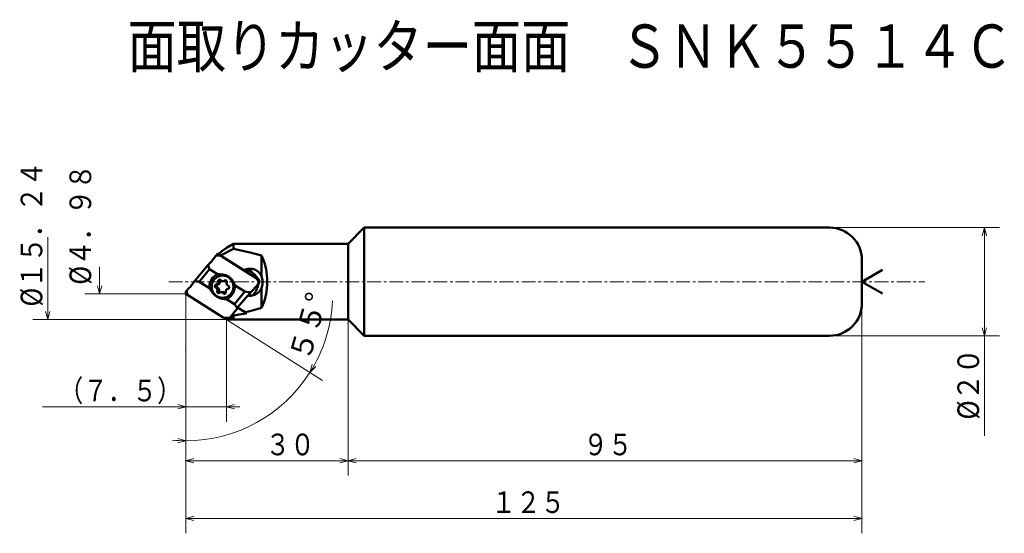
# Model space of a CAD drawing. Units: millimetres. Extents: x 9 to 191, y 6 to 101.
import ezdxf

# ---------------------------------------------------------------- set-up
doc = ezdxf.new("R2010")
doc.units = ezdxf.units.MM
doc.header["$LTSCALE"] = 2.0391
doc.linetypes.add('CENTER', pattern=[2, 1.25, -0.25, 0.25, -0.25])
doc.layers.add('001', color=7, linetype='Continuous')
doc.styles.get("Standard").update_dxf_attribs({"font": 'TXT', "bigfont": 'BIGFONT'})
doc.dimstyles.get("Standard").update_dxf_attribs({"dimtxt": 4, "dimasz": 1.5, "dimexe": 2.75, "dimexo": 0, "dimgap": 1, "dimtad": 1, "dimdec": 1, "dimdsep": 46, "dimtxsty": 'Standard', "dimcen": 0.09, "dimadec": 1, "dimazin": 2, "dimtfac": 0.8, "dimtdec": 4, "dimtmove": 0, "dimatfit": 3, "dimfxl": 1, "dimtolj": 1, "dimtzin": 0, "dimarcsym": 0})

# ---------------------------------------------------------------- blocks, each defined once
blk = doc.blocks.new('C32GUX-1')
at = {"layer": '001', "color": 40, "lineweight": 50}
for p, q in [((45.681835, 57.824759), (45.876528, 58.056641)), ((46.272736, 58.124817), (46.0115, 58.124817)), ((46.097862, 58.095832), (46.56632, 57.742497)), ((53.097762, 53.608181), (46.56632, 57.742497)), ((41.662338, 53.037484), (44.195503, 56.054518)), ((42.546823, 52.955222), (44.478669, 55.256077)), ((44.478669, 55.256077), (45.944121, 54.328465)), ((52.264853, 54.712676), (51.694039, 55.073994)), ((44.447468, 51.752139), (42.546823, 52.955222)), ((53.097762, 53.608181), (53.513918, 53.381245)), ((53.599465, 52.821415), (53.638032, 52.916403)), ((51.010112, 51.121761), (49.078265, 48.820906)), ((49.109466, 52.324844), (51.010112, 51.121761)), ((52.118292, 51.039499), (51.584009, 50.403161)), ((40.079782, 50.708952), (46.990615, 46.334486)), ((40.459172, 50.468802), (40.158298, 50.695738)), ((49.078265, 48.820906), (47.612814, 49.748518)), ((52.384148, 50.403161), (52.824151, 50.92721)), ((49.702736, 48.16254), (49.585126, 48.022465)), ((47.638563, 45.981151), (46.990615, 46.334486)), ((47.750894, 45.952165), (48.560151, 45.952165)), ((48.098795, 46.252224), (47.904102, 46.020342)), ((48.704241, 46.020342), (48.731754, 46.053111))]:
    blk.add_line(p, q, dxfattribs=at)
for points in [[(44.195503, 56.054518), (44.319038, 56.172903), (44.486281, 56.337953), (44.626626, 56.482591), (44.753003, 56.619551), (44.881689, 56.764095), (45.009066, 56.910875), (45.231545, 57.179701), (45.458657, 57.487266), (45.590709, 57.682774), (45.681835, 57.824759)], [(46.56632, 57.742497), (46.381034, 57.776904), (46.108344, 57.812428), (45.855381, 57.825649), (45.681835, 57.824759)], [(46.0115, 58.124817), (46.004636, 58.124594), (45.994996, 58.123898), (45.978874, 58.121358), (45.965044, 58.117547), (45.923995, 58.098836), (45.883926, 58.06501), (45.879515, 58.060095), (45.876528, 58.056641)], [(46.097862, 58.095832), (46.090982, 58.100612), (46.081037, 58.106804), (46.066974, 58.113769), (46.053887, 58.118443), (46.040521, 58.121971), (46.024913, 58.1242), (46.017064, 58.12467), (46.0115, 58.124817)], [(44.195503, 56.054518), (44.197154, 56.046179), (44.199612, 56.034002), (44.341841, 55.564714), (44.478669, 55.256077)], [(52.82268, 54.224541), (52.720965, 54.337223), (52.561636, 54.49086), (52.389284, 54.627449), (52.264853, 54.712676)], [(40.32274, 51.407223), (40.382925, 51.466682), (40.466784, 51.550679), (40.60883, 51.697241), (40.733506, 51.832277), (40.861705, 51.976268), (40.98957, 52.123601), (41.212321, 52.392735), (41.43916, 52.699992), (41.57119, 52.895474), (41.662338, 53.037484)], [(42.546823, 52.955222), (42.361537, 52.989629), (42.088848, 53.025154), (41.835885, 53.038375), (41.662338, 53.037484)], [(45.944121, 54.328465), (45.801829, 54.263544), (45.604925, 54.160254), (45.083479, 53.757507), (44.745832, 53.263492), (44.57788, 52.8691), (44.46704, 52.46393), (44.438576, 52.263236), (44.431382, 52.038492), (44.438112, 51.871538), (44.447468, 51.752139)], [(49.109466, 52.324844), (49.065103, 52.464197), (49.017067, 52.602246), (48.959154, 52.745157), (48.893418, 52.884712), (48.81999, 53.020707), (48.739027, 53.152327), (48.647862, 53.282623), (48.548902, 53.407132), (48.440922, 53.526693), (48.325257, 53.638787), (48.214875, 53.732521), (48.099009, 53.819404), (47.976617, 53.900398), (47.849728, 53.974146), (47.718076, 54.040819), (47.5828, 54.099762), (47.45272, 54.148021), (47.320364, 54.189659), (47.184839, 54.225421), (47.047875, 54.255195), (46.909507, 54.279352), (46.770308, 54.298113), (46.632104, 54.311719), (46.49354, 54.321082), (46.355217, 54.326878), (46.216807, 54.329565), (46.080466, 54.329683), (45.944121, 54.328465)], [(53.58095, 53.325701), (53.394653, 53.546535), (53.208357, 53.767368), (53.014826, 53.996777), (52.821295, 54.226186)], [(53.599465, 52.821415), (53.564599, 52.895632), (53.51032, 53.002378), (53.279105, 53.37073), (53.097762, 53.608181)], [(53.307111, 51.823068), (53.395342, 52.114578), (53.483574, 52.406088), (53.560747, 52.661061), (53.637921, 52.916034)], [(53.580884, 53.325779), (53.572889, 53.334745), (53.564592, 53.343376), (53.540302, 53.363473), (53.513918, 53.381245)], [(53.516298, 52.66976), (53.539347, 52.707023), (53.56128, 52.744896), (53.580904, 52.782864), (53.599465, 52.821415)], [(53.638032, 52.916403), (53.644304, 52.939829), (53.649974, 52.963401), (53.657734, 53.009452), (53.66126, 53.056035), (53.660713, 53.102507), (53.656005, 53.148877), (53.642481, 53.2104), (53.618715, 53.268222), (53.600759, 53.297538), (53.580884, 53.325779)], [(40.178322, 51.255568), (40.14405, 51.185511), (40.114757, 51.113582), (40.101111, 51.067751), (40.090837, 51.020948), (40.083841, 50.974687), (40.080281, 50.928106), (40.081757, 50.868219), (40.091446, 50.808761), (40.103876, 50.769348), (40.123294, 50.733606), (40.139854, 50.71399), (40.158298, 50.695738)], [(40.32274, 51.407223), (40.285445, 51.369895), (40.248656, 51.332087), (40.213243, 51.294061), (40.178322, 51.255568)], [(40.178322, 51.255568), (40.179047, 51.251976), (40.180115, 51.246727), (40.322378, 50.777436), (40.459172, 50.468802)], [(44.447468, 51.752139), (44.539463, 51.613253), (44.632021, 51.474736), (44.728847, 51.33264), (44.828146, 51.192271), (44.929218, 51.056901), (45.034349, 50.924656), (45.144922, 50.79504), (45.260492, 50.669851), (45.380311, 50.550961), (45.505877, 50.438196), (45.621138, 50.344996), (45.740854, 50.257579), (45.863225, 50.177113), (45.989449, 50.102837), (46.1162, 50.036658), (46.246233, 49.977221), (46.367143, 49.929354), (46.490209, 49.887324), (46.61165, 49.851896), (46.734517, 49.821788), (46.85347, 49.79788), (46.973294, 49.77887), (47.086464, 49.765431), (47.200038, 49.755901), (47.307236, 49.750149), (47.41454, 49.747418), (47.513674, 49.747333), (47.612814, 49.748518)], [(47.612814, 49.748518), (47.755105, 49.813439), (47.95201, 49.916729), (48.473455, 50.319475), (48.811103, 50.813491), (48.979055, 51.207882), (49.089895, 51.613053), (49.118358, 51.813747), (49.125553, 52.038491), (49.118823, 52.205444), (49.109466, 52.324844)], [(51.010112, 51.121761), (51.244804, 51.087391), (51.589298, 51.051829), (51.903173, 51.038679), (52.118292, 51.039499)], [(52.118292, 51.039499), (52.241839, 51.157896), (52.409069, 51.322934), (52.549355, 51.467512), (52.675791, 51.604532), (52.804703, 51.749302), (52.931855, 51.895856), (53.15223, 52.162569), (53.381446, 52.472247), (53.461121, 52.58767), (53.516298, 52.66976)], [(52.824151, 50.92721), (52.943596, 51.083384), (53.097142, 51.325001), (53.233331, 51.615817), (53.307314, 51.823739)], [(49.585126, 48.022465), (49.548352, 48.101517), (49.490824, 48.215104), (49.259638, 48.583465), (49.078265, 48.820906)], [(49.488442, 47.86974), (49.508907, 47.901108), (49.538443, 47.947192), (49.566313, 47.991791), (49.585126, 48.022465)], [(46.990615, 46.334486), (47.225307, 46.300116), (47.569801, 46.264555), (47.883677, 46.251404), (48.098795, 46.252224)], [(47.638563, 45.981151), (47.641042, 45.97983), (47.644608, 45.977966), (47.662493, 45.969422), (47.679479, 45.96355), (47.719524, 45.955378), (47.750894, 45.952165)], [(47.750894, 45.952165), (47.751757, 45.952168), (47.753017, 45.952175), (47.810559, 45.960024), (47.856133, 45.979972), (47.869983, 45.988765), (47.884362, 46.000254), (47.896123, 46.011672), (47.904102, 46.020342)], [(48.098795, 46.252224), (48.21824, 46.366035), (48.389572, 46.53566), (48.523178, 46.674213), (48.613219, 46.770338)], [(48.560151, 45.952165), (48.574182, 45.952907), (48.593421, 45.955204), (48.61056, 45.959088), (48.625681, 45.964227), (48.640609, 45.97052), (48.65595, 45.97896), (48.684948, 46.001305), (48.704241, 46.020342)]]:
    blk.add_lwpolyline(points, dxfattribs=at)
blk = doc.blocks.new('M-1-2')
at = {"layer": '001', "color": 5, "lineweight": 50}
for p, q in [((46.921861, 54.088491), (46.835825, 54.088491)), ((46.923033, 53.05615), (47.26512, 53.05615)), ((46.975988, 51.020833), (46.633901, 51.020833)), ((46.835825, 49.988491), (46.921861, 49.988491))]:
    blk.add_line(p, q, dxfattribs=at)
for points in [[(46.327116, 54.019139), (46.295465, 54.009939), (46.263909, 54.000425), (46.18516, 53.973849), (46.107684, 53.943692), (46.031386, 53.910218), (45.956585, 53.873547), (45.883237, 53.833572), (45.811671, 53.79048), (45.7418, 53.744238), (45.673959, 53.69507), (45.608055, 53.642897), (45.544416, 53.587982), (45.482945, 53.53024), (45.423954, 53.469965), (45.367351, 53.407058), (45.313425, 53.341843), (45.262091, 53.274214), (45.213609, 53.204513), (45.16791, 53.132637), (45.125216, 53.058938), (45.085476, 52.983323), (45.048874, 52.906141), (45.015376, 52.82732), (44.985126, 52.747196), (44.95811, 52.665726), (44.93443, 52.583224), (44.914087, 52.499681), (44.897149, 52.415381), (44.883624, 52.330355), (44.873553, 52.244851), (44.866943, 52.158944), (44.863813, 52.07284), (44.864167, 51.98666), (44.868004, 51.900564), (44.87532, 51.814721), (44.886103, 51.729243), (44.900328, 51.644345), (44.917984, 51.560094), (44.939018, 51.476743), (44.963425, 51.394316), (44.99112, 51.3131), (45.022107, 51.233083), (45.056266, 51.154579), (45.093616, 51.077541), (45.133997, 51.002303), (45.177446, 50.928795), (45.223762, 50.857355), (45.273002, 50.787898), (45.324924, 50.720763), (45.379603, 50.655852), (45.436764, 50.593495), (45.496493, 50.533593), (45.558485, 50.476453), (45.622837, 50.421985), (45.689221, 50.370469), (45.757735, 50.321817), (45.828036, 50.27627), (45.900227, 50.233792), (45.973963, 50.194593), (46.049299, 50.158528), (46.12589, 50.125734), (46.203893, 50.09655), (46.253839, 50.080059), (46.304064, 50.064395)], [(45.660966, 52.422384), (45.694736, 52.430813), (45.740636, 52.445181), (45.783727, 52.463306), (45.820776, 52.484189), (45.92384, 52.567896), (46.006453, 52.678008), (46.044097, 52.763605), (46.066709, 52.850819), (46.072771, 52.894336), (46.074416, 52.942769), (46.072282, 52.986712), (46.06923, 53.018288)], [(46.003053, 52.422384), (46.036823, 52.430813), (46.082723, 52.445181), (46.125814, 52.463306), (46.162863, 52.484189), (46.265926, 52.567896), (46.34854, 52.678008), (46.386184, 52.763605), (46.408796, 52.850819), (46.414858, 52.894336), (46.416503, 52.942769), (46.414369, 52.986712), (46.411317, 53.018288)], [(46.334727, 53.338221), (46.315061, 53.337154), (46.288148, 53.333967), (46.264267, 53.328672), (46.242984, 53.321335), (46.22165, 53.311976), (46.200608, 53.300708), (46.144633, 53.256216), (46.102426, 53.198221), (46.08273, 53.152992), (46.070564, 53.106842), (46.067338, 53.083828), (46.066488, 53.058221), (46.06762, 53.034985), (46.06923, 53.018288)], [(46.835825, 54.088491), (46.696491, 54.082592), (46.494799, 54.057347), (46.397432, 54.036592), (46.331367, 54.019707)], [(46.538212, 53.240657), (46.510554, 53.26834), (46.468846, 53.300708), (46.447381, 53.312519), (46.42647, 53.321335), (46.405297, 53.32853), (46.381306, 53.333967), (46.354371, 53.337182), (46.334727, 53.338221)], [(46.50577, 53.273911), (46.477652, 53.244003), (46.444512, 53.198221), (46.423401, 53.151835), (46.41265, 53.106842), (46.409559, 53.083938), (46.408575, 53.058221), (46.409686, 53.034969), (46.411317, 53.018288)], [(46.538212, 53.240657), (46.590517, 53.188305), (46.669393, 53.127092), (46.709987, 53.104755), (46.749533, 53.088084), (46.789575, 53.074477), (46.834945, 53.064194), (46.885884, 53.058114), (46.923033, 53.05615)], [(47.332685, 54.021798), (47.269674, 54.037689), (47.17685, 54.057347), (46.975157, 54.082592), (46.835825, 54.088491)], [(46.921862, 49.988491), (47.065846, 49.996296), (47.262887, 50.019636), (47.43772, 50.058435), (47.593551, 50.112122), (47.749764, 50.180522), (47.903805, 50.263139), (48.313297, 50.591226), (48.622638, 51.013491), (48.767666, 51.338637), (48.855913, 51.682513), (48.878293, 51.85993), (48.885749, 52.038491), (48.878293, 52.217053), (48.855913, 52.39447), (48.767666, 52.738346), (48.622638, 53.063491), (48.313297, 53.485757), (47.903805, 53.813844), (47.749764, 53.896461), (47.593551, 53.964861), (47.43772, 54.018548), (47.262887, 54.057347), (47.065846, 54.080686), (46.921861, 54.088491)], [(46.923033, 53.05615), (46.960148, 53.0581), (47.011122, 53.064194), (47.056669, 53.074547), (47.096533, 53.088084), (47.135401, 53.104487), (47.176673, 53.127092), (47.212146, 53.151), (47.236734, 53.169539)], [(47.402612, 53.229497), (47.382987, 53.228466), (47.356033, 53.225243), (47.331949, 53.219769), (47.31087, 53.212611), (47.290317, 53.203937), (47.268493, 53.191984), (47.249736, 53.179342), (47.236734, 53.169539)], [(47.26512, 53.05615), (47.302235, 53.0581), (47.353208, 53.064194), (47.398756, 53.074547), (47.43862, 53.088084), (47.477488, 53.104487), (47.51876, 53.127092), (47.554232, 53.151), (47.578821, 53.169539)], [(47.655713, 52.856765), (47.660951, 52.875155), (47.666776, 52.900876), (47.670173, 52.926124), (47.670851, 52.949497), (47.669733, 52.973591), (47.666776, 52.998119), (47.654789, 53.045285), (47.634914, 53.089497), (47.592636, 53.147095), (47.536732, 53.191984), (47.515693, 53.203272), (47.494355, 53.212611), (47.473071, 53.219943), (47.449192, 53.225243), (47.422279, 53.228431), (47.402613, 53.229497)], [(47.655713, 52.856765), (47.645802, 52.821989), (47.634792, 52.773345), (47.628392, 52.725584), (47.627085, 52.681394), (47.6291, 52.635874), (47.634792, 52.589444), (47.658453, 52.499799), (47.695047, 52.416633), (47.768037, 52.310832), (47.880725, 52.222814), (47.918674, 52.202582), (47.945971, 52.189742)], [(45.660966, 52.422384), (45.64311, 52.417924), (45.618839, 52.410329), (45.59605, 52.400761), (45.576462, 52.389702), (45.522013, 52.345119), (45.47828, 52.287215), (45.458251, 52.242777), (45.446418, 52.195837), (45.443398, 52.1716), (45.442343, 52.147215), (45.443303, 52.122849), (45.446418, 52.098594), (45.459001, 52.05139), (45.47828, 52.007215), (45.516849, 51.951195), (45.576462, 51.904728), (45.59653, 51.894032), (45.610963, 51.88724)], [(45.901222, 51.220218), (45.911132, 51.254994), (45.922143, 51.303638), (45.928543, 51.351399), (45.92985, 51.395588), (45.927835, 51.441109), (45.922143, 51.487539), (45.898482, 51.577184), (45.861887, 51.66035), (45.788898, 51.766151), (45.67621, 51.854169), (45.63826, 51.874401), (45.610963, 51.88724)], [(46.003053, 52.422384), (45.985196, 52.417924), (45.960925, 52.410329), (45.938137, 52.400761), (45.918549, 52.389702), (45.8641, 52.345119), (45.820367, 52.287215), (45.800337, 52.242777), (45.788505, 52.195837), (45.785485, 52.1716), (45.78443, 52.147215), (45.78539, 52.122849), (45.788505, 52.098594), (45.801088, 52.05139), (45.820367, 52.007215), (45.858935, 51.951195), (45.918549, 51.904728), (45.938617, 51.894032), (45.95305, 51.88724)], [(45.901222, 51.220218), (45.895984, 51.201828), (45.890159, 51.176107), (45.886761, 51.150858), (45.886084, 51.127486), (45.887201, 51.103392), (45.890159, 51.078864), (45.902146, 51.031698), (45.922021, 50.987486), (45.964298, 50.929888), (46.020203, 50.884999), (46.041241, 50.87371), (46.062579, 50.864372), (46.083864, 50.85704), (46.107743, 50.85174), (46.134656, 50.848552), (46.154322, 50.847486)], [(46.243308, 51.220218), (46.253219, 51.254994), (46.26423, 51.303638), (46.270629, 51.351399), (46.271937, 51.395588), (46.269922, 51.441109), (46.26423, 51.487539), (46.240568, 51.577184), (46.203974, 51.66035), (46.130985, 51.766151), (46.018297, 51.854169), (45.980347, 51.874401), (45.95305, 51.88724)], [(46.243308, 51.220218), (46.238077, 51.201823), (46.232246, 51.176107), (46.228812, 51.15089), (46.228171, 51.127486), (46.229428, 51.103272), (46.232246, 51.078864), (46.242822, 51.032909), (46.264108, 50.987486), (46.297333, 50.941843), (46.325465, 50.91171)], [(46.633901, 51.020833), (46.596787, 51.018883), (46.545813, 51.012789), (46.500266, 51.002436), (46.460401, 50.988899), (46.421534, 50.972496), (46.380261, 50.949891), (46.344789, 50.925983), (46.3202, 50.907444)], [(47.018723, 50.836326), (46.966417, 50.888678), (46.887541, 50.949891), (46.846947, 50.972228), (46.807401, 50.988899), (46.76736, 51.002506), (46.721989, 51.012789), (46.671051, 51.018869), (46.633901, 51.020833)], [(47.36081, 50.836326), (47.308504, 50.888678), (47.229628, 50.949891), (47.189034, 50.972228), (47.149488, 50.988899), (47.109447, 51.002506), (47.064076, 51.012789), (47.013138, 51.018869), (46.975988, 51.020833)], [(47.222208, 50.738762), (47.241874, 50.739829), (47.268787, 50.743016), (47.292667, 50.748311), (47.313951, 50.755648), (47.335285, 50.765007), (47.356327, 50.776275), (47.412302, 50.820767), (47.454509, 50.878762), (47.474204, 50.923991), (47.486371, 50.970141), (47.489596, 50.993155), (47.490446, 51.018762), (47.489315, 51.041998), (47.487704, 51.058695)], [(47.895968, 51.654599), (47.862198, 51.64617), (47.816299, 51.631802), (47.773207, 51.613677), (47.736159, 51.592794), (47.633095, 51.509087), (47.550481, 51.398975), (47.512838, 51.313378), (47.490226, 51.226164), (47.484164, 51.182647), (47.482519, 51.134213), (47.484653, 51.090271), (47.487704, 51.058695)], [(47.895968, 51.654599), (47.913825, 51.659059), (47.938096, 51.666654), (47.960884, 51.676222), (47.980472, 51.687281), (48.034922, 51.731864), (48.078654, 51.789768), (48.098684, 51.834206), (48.110516, 51.881146), (48.113537, 51.905382), (48.114591, 51.929768), (48.113632, 51.954134), (48.110516, 51.978389), (48.097934, 52.025593), (48.078654, 52.069768), (48.040086, 52.125788), (47.980472, 52.172255), (47.960405, 52.182951), (47.945971, 52.189742)], [(46.154322, 50.847486), (46.173947, 50.848517), (46.200901, 50.85174), (46.224986, 50.857214), (46.246065, 50.864372), (46.266617, 50.873046), (46.288441, 50.884999), (46.307198, 50.897641), (46.3202, 50.907444)], [(46.308612, 50.063741), (46.383812, 50.043752), (46.494799, 50.019636), (46.696485, 49.994393), (46.835825, 49.988491)], [(46.835825, 49.988491), (46.975163, 49.994392), (47.17685, 50.019636), (47.28328, 50.042614), (47.355426, 50.061545)], [(47.018723, 50.836326), (47.046381, 50.808643), (47.088089, 50.776275), (47.109554, 50.764464), (47.130465, 50.755648), (47.151638, 50.748453), (47.175629, 50.743016), (47.202564, 50.739801), (47.222208, 50.738762)], [(47.36081, 50.836326), (47.366966, 50.829133), (47.376354, 50.81898), (47.386237, 50.80938), (47.393251, 50.803072)]]:
    blk.add_lwpolyline(points, dxfattribs=at)
blk = doc.blocks.new('*D3')
at = {"layer": '001', "lineweight": 9}
for p, q in [((70.079782, 45.96034), (70.079782, 17.127989)), ((40.079782, 40.466579), (40.079782, 17.127989)), ((70.079782, 19.877989), (40.079782, 19.877989))]:
    blk.add_line(p, q, dxfattribs=at)
for points in [[(41.579782, 19.476065), (40.079782, 19.877989), (41.579782, 20.279912)], [(68.579782, 20.279912), (70.079782, 19.877989), (68.579782, 19.476065)]]:
    blk.add_lwpolyline(points, dxfattribs=at)
for p in [(70.079782, 45.96034), (40.079782, 40.466579), (40.079782, 19.877989)]:
    blk.add_point(p, dxfattribs=at)
at = {"layer": '001', "lineweight": 30, "width": 0.833333}
blk.add_text('３０', height=4, dxfattribs=at).set_placement((54.828884, 20.877989))
blk = doc.blocks.new('*D4')
at = {"layer": '001', "lineweight": 9}
for p, q in [((47.59461, 45.952165), (47.59461, 27.084309)), ((40.079782, 40.466579), (40.079782, 27.084309)), ((40.079782, 29.834309), (13.579782, 29.834309)), ((40.079782, 29.834309), (47.59461, 29.834309)), ((47.59461, 29.834309), (50.09461, 29.834309))]:
    blk.add_line(p, q, dxfattribs=at)
for points in [[(38.579782, 30.236233), (40.079782, 29.834309), (38.579782, 29.432386)], [(49.09461, 29.432386), (47.59461, 29.834309), (49.09461, 30.236233)]]:
    blk.add_lwpolyline(points, dxfattribs=at)
for p in [(47.59461, 45.952165), (40.079782, 40.466579), (47.59461, 29.834309)]:
    blk.add_point(p, dxfattribs=at)
at = {"layer": '001', "lineweight": 30, "width": 0.833333}
blk.add_text('（７．５）', height=4, dxfattribs=at).set_placement((16.579782, 30.834309))
blk = doc.blocks.new('*D5')
at = {"layer": '001', "lineweight": 9}
for p, q in [((46.990615, 46.334486), (65.348582, 34.714138)), ((40.079782, 40.466579), (40.079782, 20.803328))]:
    blk.add_line(p, q, dxfattribs=at)
for points in [[(64.137336, 37.268549), (63.024965, 36.184957), (63.446511, 37.679561)], [(38.591453, 23.996521), (40.079782, 23.553328), (38.569255, 23.19298)]]:
    blk.add_lwpolyline(points, dxfattribs=at)
for start, end in [(327.666735, 357.312563), (270, 327.666735), (264.725238, 270)]:
    blk.add_arc((40.079782, 50.708952), 27.155623, start, end, dxfattribs=at)
for p in [(40.079782, 50.708952), (40.079782, 50.708952), (46.990615, 46.334486), (40.079782, 40.466579)]:
    blk.add_point(p, dxfattribs=at)
at = {"layer": '001', "lineweight": 30, "width": 0.978261}
blk.add_text('５５%%d', height=4, rotation=74.183108, dxfattribs=at).set_placement((62.924509, 38.055874))
blk = doc.blocks.new('*D6')
at = {"layer": '001', "lineweight": 9}
for p, q in [((165.079782, 48.96034), (165.079782, 6.456971)), ((40.079782, 40.466579), (40.079782, 6.456971)), ((40.079782, 9.206971), (165.079782, 9.206971))]:
    blk.add_line(p, q, dxfattribs=at)
for points in [[(41.579782, 8.805047), (40.079782, 9.206971), (41.579782, 9.608894)], [(163.579782, 9.608894), (165.079782, 9.206971), (163.579782, 8.805047)]]:
    blk.add_lwpolyline(points, dxfattribs=at)
for p in [(165.079782, 48.96034), (40.079782, 40.466579), (165.079782, 9.206971)]:
    blk.add_point(p, dxfattribs=at)
at = {"layer": '001', "lineweight": 30, "width": 0.833333}
blk.add_text('１２５', height=4, dxfattribs=at).set_placement((96.579782, 10.206971))
blk = doc.blocks.new('*D7')
at = {"layer": '001', "lineweight": 9}
for p, q in [((165.079782, 48.96034), (165.079782, 17.127989)), ((70.079782, 45.26034), (70.079782, 17.127989)), ((165.079782, 19.877989), (70.079782, 19.877989))]:
    blk.add_line(p, q, dxfattribs=at)
for points in [[(71.579782, 19.476065), (70.079782, 19.877989), (71.579782, 20.279912)], [(163.579782, 20.279912), (165.079782, 19.877989), (163.579782, 19.476065)]]:
    blk.add_lwpolyline(points, dxfattribs=at)
for p in [(165.079782, 48.96034), (70.079782, 45.26034), (70.079782, 19.877989)]:
    blk.add_point(p, dxfattribs=at)
at = {"layer": '001', "lineweight": 30, "width": 0.833333}
blk.add_text('９５', height=4, dxfattribs=at).set_placement((113.579782, 20.877989))
blk = doc.blocks.new('*D8')
at = {"layer": '001', "lineweight": 9}
for p, q in [((159.079782, 62.96034), (190.485672, 62.96034)), ((187.735672, 62.96034), (187.735672, 42.96034)), ((159.079782, 42.96034), (190.485672, 42.96034)), ((187.735672, 42.96034), (187.735672, 24.46034))]:
    blk.add_line(p, q, dxfattribs=at)
for points in [[(187.333748, 61.46034), (187.735672, 62.96034), (188.137596, 61.46034)], [(188.137596, 44.46034), (187.735672, 42.96034), (187.333748, 44.46034)]]:
    blk.add_lwpolyline(points, dxfattribs=at)
for p in [(159.079782, 62.96034), (159.079782, 42.96034), (187.735672, 42.96034)]:
    blk.add_point(p, dxfattribs=at)
at = {"layer": '001', "lineweight": 30, "width": 0.882353}
blk.add_text('%%c２０', height=4, rotation=90.000003, dxfattribs=at).set_placement((186.735672, 27.46034))

msp = doc.modelspace()

# ---------------------------------------------------------------- linework, layer by layer
at = {"layer": '001', "color": 253, "lineweight": 50}
for p, q in [((73.079782, 62.96034), (70.079782, 59.96034)), ((159.079782, 62.96034), (73.079782, 62.96034)), ((73.079782, 62.96034), (73.079782, 42.96034)), ((48.875431, 59.028803), (46.497518, 57.822354)), ((48.875431, 59.96034), (47.702382, 59.269362)), ((48.875431, 59.96034), (48.875431, 59.028803)), ((70.079782, 59.96034), (48.875431, 59.96034)), ((70.079782, 59.96034), (70.079782, 45.96034)), ((50.83941, 55.073994), (46.497518, 57.822354)), ((54.079782, 57.8108), (54.079782, 54.020931)), ((165.079782, 56.96034), (165.079782, 48.96034)), ((50.83941, 55.073994), (51.694039, 55.073994)), ((54.079782, 51.705026), (54.079782, 48.109881)), ((49.667156, 48.185062), (51.529519, 50.403161)), ((52.384148, 50.403161), (51.529519, 50.403161)), ((49.723335, 48.149501), (48.629871, 46.847171)), ((51.04278, 47.31431), (49.667156, 48.185062)), ((48.875431, 46.722277), (48.629871, 46.847171)), ((48.727182, 46.047665), (48.875431, 45.96034)), ((48.875431, 46.722277), (48.875431, 45.96034)), ((48.875431, 45.96034), (70.079782, 45.96034)), ((70.079782, 45.96034), (73.079782, 42.96034)), ((159.079782, 42.96034), (73.079782, 42.96034))]:
    msp.add_line(p, q, dxfattribs=at)
at = {"layer": '001', "lineweight": 9}
for p, q in [((14.557835, 61.188763), (14.557835, 45.952165)), ((24.137019, 55.689907), (24.137019, 50.708952))]:
    msp.add_line(p, q, dxfattribs=at)
at = {"layer": '001', "lineweight": 50}
for q in [(168.858689, 55.142093), (168.858689, 55.142093), (168.858689, 50.778587), (168.858689, 50.778587)]:
    msp.add_line((165.079782, 52.96034), q, dxfattribs=at)
at = {"layer": '001', "color": 253, "linetype": 'CENTER', "lineweight": 9}
msp.add_line((36.931512, 52.96034), (176.737584, 52.96034), dxfattribs=at)
at = {"layer": '001', "color": 253, "lineweight": 9}
for p, q in [((40.079782, 40.466579), (40.079782, 50.944805)), ((47.750894, 45.952165), (46.681243, 45.952165))]:
    msp.add_line(p, q, dxfattribs=at)
at = {"layer": '001', "color": 253, "lineweight": 50}
for points in [[(47.702382, 59.269362), (47.634272, 59.22808), (47.535592, 59.166382), (46.752649, 58.603905), (46.242726, 58.182848)], [(54.079782, 57.8108), (51.996345, 58.374042), (48.911872, 59.022518), (48.890235, 59.026253), (48.875431, 59.028803)], [(46.242726, 58.182848), (46.26112, 58.145949), (46.28058, 58.10965), (46.305607, 58.068635), (46.332574, 58.028804), (46.368947, 57.978689), (46.406903, 57.929806), (46.451713, 57.875679), (46.497518, 57.822354)], [(54.079782, 48.109881), (54.327741, 48.665813), (54.627137, 49.46034), (54.93552, 50.640804), (55.075482, 51.744803), (55.116606, 52.345411), (55.132825, 52.96034), (55.116606, 53.575269), (55.075482, 54.175878), (54.93552, 55.279877), (54.627137, 56.46034), (54.327741, 57.254867), (54.079782, 57.8108)], [(51.957193, 55.362978), (51.779802, 55.352519), (51.541308, 55.324998), (51.337134, 55.282403), (51.13806, 55.21221), (50.964112, 55.135458), (50.83941, 55.073994)], [(52.384508, 55.322864), (52.222996, 55.285357), (51.992689, 55.21221), (51.813368, 55.134797), (51.694039, 55.073994)], [(54.079782, 54.020931), (54.060289, 54.058679), (54.031311, 54.112978), (53.635867, 54.664229), (53.154686, 55.028042), (52.967762, 55.126939), (52.776326, 55.21221), (52.586046, 55.278166), (52.373078, 55.324998), (52.132832, 55.353364), (51.957193, 55.362978)], [(54.079782, 51.705026), (54.16406, 52.008796), (54.24514, 52.428858), (54.265946, 52.654075), (54.270633, 52.862978), (54.265946, 53.071882), (54.24514, 53.297099), (54.16406, 53.717161), (54.079782, 54.020931)], [(51.957193, 50.362978), (52.132832, 50.372593), (52.373078, 50.400959), (52.586046, 50.447791), (52.776326, 50.513747), (52.967762, 50.599018), (53.154686, 50.697915), (53.635867, 51.061728), (54.031311, 51.612978), (54.060289, 51.667278), (54.079782, 51.705026)], [(51.529519, 50.403161), (51.534307, 50.40226), (51.541308, 50.400959), (51.787321, 50.370158), (51.957193, 50.362978)], [(51.04278, 47.31431), (51.684799, 47.460718), (52.61872, 47.692445), (53.488184, 47.933268), (54.079782, 48.109881)], [(48.629871, 46.847171), (48.613252, 46.764181), (48.592498, 46.645572), (48.574316, 46.33169), (48.717787, 46.066086), (48.726013, 46.058347), (48.731754, 46.053111)], [(48.875431, 46.722277), (49.315602, 46.791326), (49.957942, 46.898163), (50.796374, 47.050753), (51.3687, 47.162467)], [(51.04278, 47.31431), (51.10958, 47.283001), (51.207273, 47.237374), (51.303095, 47.192844), (51.3687, 47.162467)]]:
    msp.add_lwpolyline(points, dxfattribs=at)
at = {"layer": '001', "lineweight": 9}
for points in [[(24.538943, 52.208952), (24.137019, 50.708952), (23.735095, 52.208952)], [(40.079782, 50.708952), (24.137019, 50.708952), (21.387019, 50.708952)], [(14.959758, 47.452165), (14.557835, 45.952165), (14.155911, 47.452165)], [(46.681243, 45.952165), (14.557835, 45.952165), (11.807835, 45.952165)]]:
    msp.add_lwpolyline(points, dxfattribs=at)
at = {"layer": '001', "color": 253, "lineweight": 50}
for centre, start, end in [((159.079782, 56.96034), 0, 90), ((159.079782, 48.96034), 270, 0)]:
    msp.add_arc(centre, 6, start, end, dxfattribs=at)

# ---------------------------------------------------------------- block references
at = {"layer": '001', "color": 0, "linetype": 'ByBlock', "lineweight": -2}
for name in ['C32GUX-1', 'M-1-2']:
    msp.add_blockref(name, (0, 0), dxfattribs=at)

# ---------------------------------------------------------------- texts
at = {"layer": '001', "lineweight": 30, "width": 0.833333}
msp.add_text('面取りカッター面面\u3000ＳＮＫ５５１４Ｃ', height=8, dxfattribs=at).set_placement((29.310017, 92.501558))
at = {"layer": '001', "lineweight": 30}
for s, width, p in [('%%c１５．２４', 0.857143, (13.557835, 48.371061)), ('%%c４．９８', 0.862069, (22.584515, 52.389421))]:
    msp.add_text(s, height=4, rotation=90.000003, dxfattribs=dict(at, width=width)).set_placement(p)

# ---------------------------------------------------------------- dimensions: what is measured, and where the dimension line sits
at = {"layer": '001', "lineweight": 9}
for base, p1, p2, angle, picture, middle in [((187.735672, 42.96034), (159.079782, 62.96034), (159.079782, 42.96034), 270, '*D8', (184.735672, 33.46034)), ((70.079782, 19.877989), (165.079782, 48.96034), (70.079782, 45.26034), 180, '*D7', (117.579782, 22.877989)), ((40.079782, 19.877989), (70.079782, 45.96034), (40.079782, 40.466579), 180, '*D3', (58.828884, 22.877989))]:
    dim = msp.add_linear_dim(base=base, p1=p1, p2=p2, angle=angle, dimstyle='Standard', dxfattribs=at)
    dim.commit()
    dim.dimension.update_dxf_attribs({"geometry": picture, "text_midpoint": middle, "dimtype": 160})
dim = msp.add_angular_dim_2l(base=(53.175959, 26.91992), line1=((46.990615, 46.334486), (40.079782, 50.708952)), line2=((40.079782, 40.466579), (40.079782, 50.708952)), dimstyle='Standard', dxfattribs=at)
dim.commit()
dim.dimension.update_dxf_attribs({"geometry": '*D5', "text_midpoint": (62.635617, 44.373828)})
for base, p2, picture, middle in [((165.079782, 9.206971), (165.079782, 48.96034), '*D6', (102.579782, 12.206971)), ((47.59461, 29.834309), (47.59461, 45.952165), '*D4', (26.579782, 32.834309))]:
    dim = msp.add_linear_dim(base=base, p1=(40.079782, 40.466579), p2=p2, dimstyle='Standard', dxfattribs=at)
    dim.commit()
    dim.dimension.update_dxf_attribs({"geometry": picture, "text_midpoint": middle, "dimtype": 160})

doc.saveas('drawing.dxf')
